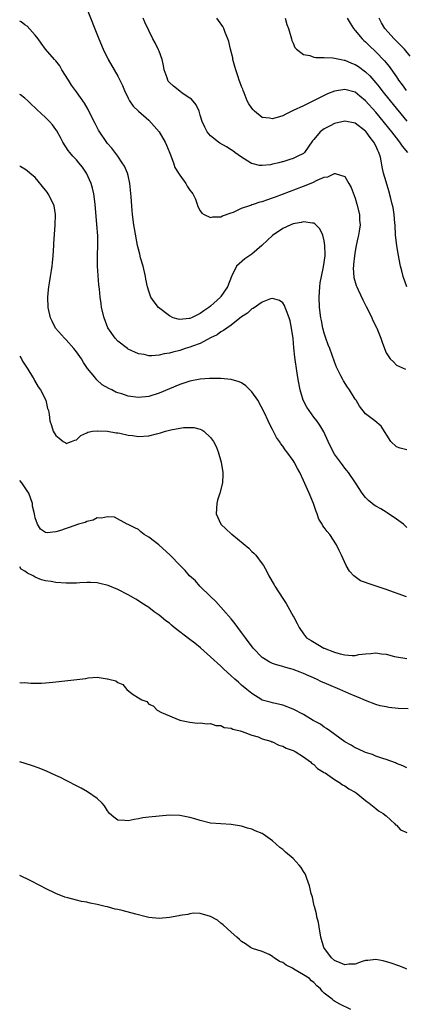
# Model space of a CAD drawing. Units: inches. Extents: x 2646000 to 2649000, y 1473000 to 1476000.
# Drawn here: x 2646000 to 2646075, y 1473570 to 1473761 of the extents above; entities that cross this region are included whole.
import ezdxf

# ---------------------------------------------------------------- set-up
doc = ezdxf.new("R2010")
doc.units = ezdxf.units.IN
doc.header["$MEASUREMENT"] = 0
doc.layers.add('LD26461473_2ft', color=232, linetype='Continuous')

msp = doc.modelspace()

# ---------------------------------------------------------------- linework, layer by layer
at = {"layer": 'LD26461473_2ft'}
for points, elevation in [([(2646012.94, 1473763), (2646015.35, 1473757), (2646016.19, 1473755), (2646017.14, 1473753), (2646018.28, 1473751), (2646019, 1473749.77), (2646019.42, 1473749), (2646019.94, 1473747.94), (2646020.31, 1473747), (2646021, 1473745.51), (2646021.27, 1473745), (2646021.99, 1473743.99), (2646023, 1473743), (2646025, 1473741.25), (2646026.08, 1473740.08), (2646027.03, 1473739), (2646028.22, 1473737), (2646028.42, 1473736.42), (2646029.11, 1473734.89), (2646029.78, 1473733), (2646030.06, 1473732.06), (2646030.78, 1473731), (2646031, 1473730.62), (2646032.19, 1473729), (2646032.45, 1473728.45), (2646033, 1473727.71), (2646033.28, 1473727.28), (2646033.56, 1473727), (2646034.07, 1473725.93), (2646034.42, 1473725), (2646034.55, 1473724.55), (2646035, 1473723.71), (2646035.27, 1473723.27), (2646035.73, 1473723), (2646037, 1473722.42), (2646037.44, 1473722.56), (2646039, 1473722.54), (2646039.27, 1473722.73), (2646041, 1473723.31), (2646041.44, 1473723.44), (2646043, 1473724.21), (2646044.82, 1473724.82), (2646045, 1473724.9), (2646045.28, 1473725), (2646046.59, 1473725.41), (2646047, 1473725.48), (2646048.1, 1473725.9), (2646049, 1473726.18), (2646049.57, 1473726.43), (2646055, 1473728.47), (2646056.8, 1473729.2), (2646057.65, 1473729.65), (2646059, 1473730.22), (2646059.73, 1473730.27), (2646061, 1473730.95), (2646061.1, 1473730.9), (2646063, 1473730.32), (2646063.78, 1473729), (2646064.21, 1473728.21), (2646065, 1473726.15), (2646065.34, 1473725), (2646065.82, 1473723), (2646065.86, 1473721.86), (2646065.95, 1473721), (2646065.75, 1473719.75), (2646065.66, 1473719), (2646065.52, 1473718.48), (2646065.21, 1473717), (2646065, 1473715.9), (2646064.86, 1473715), (2646064.71, 1473713.29), (2646064.67, 1473713), (2646064.63, 1473712.63), (2646064.76, 1473710.76), (2646065.22, 1473709.22), (2646065.31, 1473709), (2646065.61, 1473708.39), (2646066.47, 1473706.47), (2646067.16, 1473705.16), (2646067.54, 1473704.46), (2646068.26, 1473703), (2646068.45, 1473702.45), (2646069.11, 1473701.11), (2646069.18, 1473701), (2646069.33, 1473700.67), (2646069.99, 1473699), (2646070.26, 1473698.26), (2646070.67, 1473697), (2646071, 1473696.2), (2646071.78, 1473695), (2646072.42, 1473694.42), (2646073, 1473693.81), (2646074.77, 1473693)], 8664), ([(2646075, 1473677.4), (2646073.7, 1473677.7), (2646073, 1473678.02), (2646071.92, 1473679), (2646070.02, 1473682.02), (2646068.79, 1473683), (2646067.77, 1473683.77), (2646067, 1473684.41), (2646065.86, 1473685.86), (2646065.18, 1473687), (2646065, 1473687.24), (2646063.9, 1473689), (2646063.53, 1473689.53), (2646062.75, 1473690.75), (2646062.61, 1473691), (2646062.23, 1473691.77), (2646061.58, 1473693), (2646061.4, 1473693.4), (2646061, 1473694.42), (2646060.07, 1473697), (2646059.77, 1473697.77), (2646059.33, 1473699), (2646059, 1473700.01), (2646058.76, 1473701), (2646058.47, 1473702.47), (2646058.37, 1473703), (2646058.12, 1473705), (2646058.06, 1473707), (2646058.17, 1473709), (2646058.25, 1473709.75), (2646058.46, 1473711), (2646058.86, 1473712.86), (2646059.17, 1473715), (2646059.17, 1473715.17), (2646059.14, 1473717), (2646059, 1473717.87), (2646058.71, 1473719), (2646058.18, 1473720.18), (2646057.38, 1473721), (2646057.2, 1473721.2), (2646057, 1473721.28), (2646056.72, 1473721.28), (2646055, 1473721.58), (2646054.55, 1473721.45), (2646053, 1473721.2), (2646052.54, 1473721), (2646051, 1473720.24), (2646049, 1473718.92), (2646047.99, 1473718.01), (2646046.94, 1473717), (2646045, 1473715.3), (2646043.63, 1473714.37), (2646042.03, 1473713), (2646041.11, 1473711.11), (2646041.03, 1473710.97), (2646040.29, 1473709), (2646039, 1473707.11), (2646038.91, 1473707), (2646037, 1473705.24), (2646036.68, 1473705), (2646035.65, 1473704.35), (2646035, 1473703.83), (2646033.3, 1473703), (2646033, 1473702.87), (2646032.84, 1473702.84), (2646031, 1473702.67), (2646030.7, 1473702.7), (2646029.75, 1473703), (2646029, 1473703.33), (2646026.93, 1473705), (2646026.05, 1473706.05), (2646025.42, 1473707), (2646025, 1473708.11), (2646024.76, 1473709), (2646024.46, 1473710.46), (2646024.4, 1473711), (2646023.9, 1473713), (2646023.44, 1473714.56), (2646023.27, 1473715.27), (2646023, 1473716.28), (2646022.84, 1473717), (2646022.24, 1473720.24), (2646022.12, 1473721), (2646021.87, 1473723), (2646021.78, 1473723.78), (2646021.59, 1473726.41), (2646021.34, 1473729), (2646021, 1473730.52), (2646020.87, 1473731), (2646020.31, 1473732.31), (2646019.87, 1473733), (2646019, 1473734.27), (2646017.83, 1473735.83), (2646017, 1473736.74), (2646015.3, 1473739.3), (2646014.6, 1473740.6), (2646013.8, 1473742.2), (2646013.29, 1473743.29), (2646012.55, 1473744.55), (2646011, 1473746.74), (2646010.05, 1473748.05), (2646009.43, 1473749), (2646008.19, 1473751), (2646007.75, 1473751.75), (2646007, 1473752.71), (2646006.72, 1473753), (2646005.01, 1473755), (2646004.15, 1473756.15), (2646003.55, 1473757), (2646003, 1473757.73), (2646001.43, 1473759.43), (2646001, 1473759.73), (2646000.28, 1473760.28), (2646000, 1473760.43)], 8662), ([(2646075.04, 1473709), (2646074.31, 1473711), (2646074.05, 1473712.05), (2646073.8, 1473713), (2646073.35, 1473715.35), (2646073.09, 1473717), (2646072.85, 1473719), (2646072.73, 1473721), (2646072.69, 1473721.31), (2646072.57, 1473723), (2646072.35, 1473724.35), (2646072.2, 1473725), (2646071.9, 1473726.1), (2646071.55, 1473727.55), (2646071, 1473729.3), (2646070.52, 1473731), (2646070.21, 1473732.21), (2646070.11, 1473733), (2646069.89, 1473734.11), (2646069.62, 1473735), (2646069.38, 1473735.38), (2646069, 1473736.27), (2646068.64, 1473737), (2646067.89, 1473737.89), (2646067.11, 1473739), (2646067, 1473739.13), (2646065, 1473740.64), (2646063, 1473741.06), (2646061, 1473740.62), (2646060.15, 1473740.15), (2646059, 1473739.57), (2646058.22, 1473739), (2646057, 1473737.52), (2646056.75, 1473737.25), (2646055.21, 1473735), (2646055, 1473734.81), (2646053.79, 1473734.21), (2646053, 1473733.83), (2646052.35, 1473733.65), (2646051, 1473733.2), (2646050.83, 1473733.17), (2646050.24, 1473733), (2646049, 1473732.7), (2646048.63, 1473732.63), (2646047, 1473732.46), (2646046.5, 1473732.5), (2646045, 1473732.85), (2646044.89, 1473732.89), (2646044.7, 1473733), (2646043, 1473734.11), (2646041.69, 1473735), (2646041.3, 1473735.3), (2646041, 1473735.49), (2646040.07, 1473736.07), (2646038.81, 1473736.81), (2646038.52, 1473737), (2646037, 1473738.24), (2646036.34, 1473739), (2646035.87, 1473739.87), (2646035.34, 1473741), (2646035, 1473742.23), (2646034.75, 1473743), (2646034.21, 1473744.21), (2646033.3, 1473745.3), (2646033, 1473745.48), (2646031.49, 1473746.51), (2646031, 1473746.87), (2646029.81, 1473747.81), (2646029, 1473748.57), (2646028.8, 1473748.8), (2646028.69, 1473749), (2646028.57, 1473749.43), (2646028.01, 1473751), (2646027.84, 1473751.84), (2646027.58, 1473753), (2646027, 1473754.62), (2646026.89, 1473754.89), (2646026.22, 1473756.22), (2646025.8, 1473757), (2646025, 1473758.62), (2646024.24, 1473760.24), (2646023.91, 1473761)], 8666), ([(2646075.24, 1473735), (2646074.2, 1473736.2), (2646073.68, 1473737), (2646073, 1473737.83), (2646072.09, 1473739), (2646069, 1473742.81), (2646067, 1473745.02), (2646065.89, 1473745.89), (2646065, 1473746.65), (2646063, 1473747.21), (2646061, 1473746.85), (2646059.67, 1473746.33), (2646059, 1473746.02), (2646055, 1473744.05), (2646053, 1473743.1), (2646051.6, 1473742.4), (2646051, 1473742.12), (2646049, 1473741.49), (2646048.38, 1473741.62), (2646047, 1473741.79), (2646045.47, 1473743), (2646045.25, 1473743.25), (2646045, 1473743.58), (2646044.42, 1473744.42), (2646044.11, 1473745), (2646043.48, 1473746.52), (2646043.3, 1473747), (2646043.23, 1473747.23), (2646043, 1473747.78), (2646042.67, 1473748.67), (2646042.55, 1473749), (2646042.34, 1473749.66), (2646041.87, 1473751), (2646041.66, 1473751.66), (2646041.33, 1473753), (2646041.29, 1473753.29), (2646040.84, 1473755), (2646040.5, 1473756.5), (2646040.31, 1473757), (2646039.79, 1473758.21), (2646039.54, 1473759), (2646039.37, 1473759.37), (2646038.55, 1473760.55), (2646038.17, 1473761)], 8668), ([(2646051.42, 1473761), (2646051.79, 1473759.79), (2646052.07, 1473759), (2646052.57, 1473757.43), (2646052.67, 1473757), (2646052.71, 1473756.71), (2646053, 1473756.14), (2646053.33, 1473755.33), (2646053.66, 1473755), (2646055, 1473753.96), (2646056.2, 1473753.8), (2646057, 1473753.47), (2646057.36, 1473753.36), (2646059, 1473753.36), (2646060.66, 1473753.34), (2646062.3, 1473753), (2646062.89, 1473752.89), (2646063, 1473752.89), (2646064.3, 1473752.3), (2646065, 1473752.06), (2646065.63, 1473751.63), (2646067, 1473750.63), (2646067.84, 1473749.84), (2646069, 1473748.5), (2646069.68, 1473747.68), (2646070.18, 1473747), (2646071.79, 1473745), (2646075, 1473741.03)], 8670), ([(2646063.46, 1473761), (2646064.01, 1473760.01), (2646064.66, 1473759), (2646065, 1473758.64), (2646066.36, 1473757), (2646066.68, 1473756.68), (2646067, 1473756.41), (2646067.7, 1473755.7), (2646069, 1473754.48), (2646070.72, 1473752.72), (2646071, 1473752.36), (2646071.62, 1473751.62), (2646073, 1473749.63), (2646073.42, 1473749), (2646074.1, 1473748.1), (2646074.88, 1473747)], 8672), ([(2646075.66, 1473753.66), (2646074.58, 1473755), (2646072.58, 1473757), (2646070.77, 1473759), (2646070.1, 1473760.1), (2646069.63, 1473761)], 8674), ([(2646075, 1473662.39), (2646074.37, 1473663), (2646073, 1473664), (2646071.23, 1473665.23), (2646071, 1473665.32), (2646069.98, 1473665.98), (2646069, 1473666.51), (2646068.7, 1473666.7), (2646068.29, 1473667), (2646067.59, 1473667.59), (2646067, 1473668.17), (2646066.33, 1473669), (2646065.04, 1473671.04), (2646063.7, 1473673), (2646063.41, 1473673.41), (2646063, 1473673.85), (2646062.52, 1473674.52), (2646062.14, 1473675), (2646061, 1473676.6), (2646060.75, 1473677), (2646059.76, 1473679), (2646058.91, 1473680.91), (2646058.17, 1473682.17), (2646057.6, 1473683), (2646057, 1473683.75), (2646056.08, 1473685), (2646055.64, 1473685.64), (2646054.95, 1473687), (2646054.33, 1473689), (2646053.95, 1473691), (2646053.76, 1473692.24), (2646053.33, 1473695.33), (2646053.14, 1473697.14), (2646052.98, 1473698.98), (2646052.67, 1473701), (2646052.39, 1473702.39), (2646052.19, 1473703), (2646051.68, 1473704.32), (2646051.47, 1473705), (2646051.34, 1473705.34), (2646051, 1473705.85), (2646050.34, 1473706.34), (2646049, 1473706.69), (2646048.62, 1473706.62), (2646047, 1473706.03), (2646045.21, 1473704.79), (2646045, 1473704.71), (2646044.13, 1473703.87), (2646043, 1473703.14), (2646041, 1473701.58), (2646040.15, 1473701), (2646039.5, 1473700.5), (2646039, 1473700.29), (2646038.29, 1473699.71), (2646037, 1473699.08), (2646035, 1473698.03), (2646033.48, 1473697.48), (2646033, 1473697.28), (2646032.05, 1473697), (2646031, 1473696.65), (2646029.66, 1473696.34), (2646029, 1473696.12), (2646027.97, 1473696.03), (2646027, 1473695.76), (2646025.59, 1473695.59), (2646025, 1473695.64), (2646024.13, 1473695.87), (2646023, 1473696.01), (2646021, 1473696.93), (2646020.89, 1473697), (2646019, 1473698.45), (2646018.48, 1473699), (2646017.06, 1473701.06), (2646016.34, 1473703), (2646015.85, 1473705), (2646015.77, 1473705.77), (2646015.6, 1473707), (2646015.46, 1473708.53), (2646015.36, 1473709.36), (2646015.2, 1473711.2), (2646015.1, 1473713), (2646015.09, 1473715.09), (2646015.14, 1473717), (2646015.12, 1473718.88), (2646014.98, 1473721.02), (2646014.63, 1473725), (2646014.35, 1473727), (2646014.08, 1473728.08), (2646013.82, 1473729), (2646012.95, 1473731), (2646012.14, 1473732.14), (2646011.49, 1473733), (2646011, 1473733.57), (2646010.31, 1473734.31), (2646009.7, 1473735), (2646009.4, 1473735.4), (2646008.33, 1473737), (2646007.88, 1473737.88), (2646007.17, 1473739.17), (2646007, 1473739.45), (2646006.35, 1473740.35), (2646005.77, 1473741), (2646005, 1473741.79), (2646003.3, 1473743.3), (2646003, 1473743.62), (2646002.31, 1473744.31), (2646001.58, 1473745), (2646001, 1473745.49), (2646000.15, 1473746.15), (2646000, 1473746.23)], 8660), ([(2646074.96, 1473648.96), (2646071, 1473650.36), (2646067.5, 1473651.5), (2646067, 1473651.73), (2646066.06, 1473652.06), (2646065, 1473652.79), (2646064.73, 1473653), (2646063.89, 1473653.89), (2646063.27, 1473655), (2646062.34, 1473657), (2646061.89, 1473657.89), (2646061.41, 1473659), (2646060.09, 1473661), (2646059.56, 1473661.56), (2646059, 1473662.39), (2646058.72, 1473662.72), (2646058.58, 1473663), (2646057.96, 1473663.96), (2646057.64, 1473665), (2646057.44, 1473665.44), (2646056.95, 1473667), (2646056.11, 1473669), (2646055.75, 1473669.75), (2646055, 1473671.5), (2646054.28, 1473673), (2646053.82, 1473673.82), (2646053.2, 1473675), (2646053, 1473675.31), (2646051.78, 1473677), (2646051.42, 1473677.42), (2646051, 1473678.12), (2646050.6, 1473678.6), (2646050.37, 1473679), (2646049.79, 1473679.79), (2646049.11, 1473681.11), (2646049, 1473681.34), (2646048.42, 1473682.42), (2646048.16, 1473683), (2646047.42, 1473684.58), (2646046.15, 1473687), (2646045, 1473688.61), (2646043.83, 1473689.83), (2646043, 1473690.35), (2646042.56, 1473690.56), (2646041, 1473691.01), (2646039, 1473691.2), (2646038.81, 1473691.19), (2646037, 1473691.25), (2646036.79, 1473691.21), (2646035, 1473691.1), (2646033, 1473690.68), (2646031, 1473690.04), (2646029, 1473689.25), (2646027, 1473688.39), (2646025, 1473687.74), (2646023, 1473687.53), (2646021, 1473687.8), (2646019.77, 1473688.23), (2646019, 1473688.46), (2646018.6, 1473688.6), (2646017.84, 1473689), (2646017.27, 1473689.27), (2646016.01, 1473690.01), (2646014.94, 1473690.94), (2646014.53, 1473691.47), (2646013.15, 1473693.15), (2646012.35, 1473694.35), (2646011.95, 1473695), (2646011, 1473696.4), (2646010.5, 1473697), (2646009, 1473698.7), (2646008.69, 1473699), (2646006.97, 1473701), (2646006.31, 1473702.31), (2646005.99, 1473703), (2646005.51, 1473705), (2646005.43, 1473707), (2646005.6, 1473708.4), (2646005.65, 1473709), (2646005.76, 1473709.76), (2646005.99, 1473711), (2646006.14, 1473712.14), (2646006.28, 1473713), (2646006.36, 1473713.64), (2646006.47, 1473715), (2646006.61, 1473717), (2646006.63, 1473717.37), (2646006.89, 1473720.89), (2646006.95, 1473723), (2646006.66, 1473724.66), (2646006.57, 1473725), (2646005.5, 1473727), (2646005.3, 1473727.3), (2646005, 1473727.72), (2646003, 1473730.12), (2646001.99, 1473731), (2646001.45, 1473731.45), (2646001, 1473731.78), (2646000.21, 1473732.21), (2646000, 1473732.32)], 8658), ([(2646000, 1473695.53), (2646000.33, 1473695), (2646000.57, 1473694.57), (2646001.57, 1473693), (2646002.47, 1473691.53), (2646002.79, 1473691), (2646002.85, 1473690.85), (2646003.61, 1473689.6), (2646004.03, 1473689), (2646005.05, 1473687), (2646005.42, 1473685.42), (2646005.59, 1473685), (2646005.72, 1473684.28), (2646005.86, 1473683), (2646006.15, 1473682.15), (2646006.49, 1473681), (2646007, 1473680.18), (2646007.68, 1473679.68), (2646008.45, 1473679), (2646008.8, 1473678.8), (2646009, 1473678.65), (2646010.06, 1473679), (2646010.71, 1473679.29), (2646011, 1473679.35), (2646011.83, 1473680.17), (2646013, 1473680.7), (2646013.18, 1473680.82), (2646014.14, 1473681), (2646015, 1473681.11), (2646015.09, 1473681.09), (2646017, 1473681.02), (2646018.67, 1473680.67), (2646019, 1473680.67), (2646019.38, 1473680.62), (2646021, 1473680.27), (2646021.83, 1473680.17), (2646023, 1473680), (2646025, 1473680.12), (2646026.52, 1473680.52), (2646027.31, 1473680.69), (2646028.26, 1473681), (2646029.31, 1473681.31), (2646031.74, 1473681.74), (2646033.72, 1473681.72), (2646035, 1473681.38), (2646035.28, 1473681.28), (2646035.69, 1473681), (2646037, 1473679.82), (2646037.55, 1473679), (2646038.04, 1473678.04), (2646038.46, 1473677), (2646039.06, 1473675), (2646039.36, 1473673), (2646039.37, 1473672.63), (2646039.3, 1473671), (2646038.78, 1473669), (2646038.35, 1473667.65), (2646038.19, 1473667), (2646038.1, 1473665), (2646038.98, 1473663), (2646040.04, 1473662.04), (2646041, 1473661.12), (2646041.08, 1473661.08), (2646044.39, 1473658.39), (2646045, 1473657.71), (2646045.39, 1473657.39), (2646045.75, 1473657), (2646047, 1473655.36), (2646047.23, 1473655), (2646047.86, 1473653.86), (2646048.26, 1473653), (2646049.28, 1473651.28), (2646049.42, 1473651), (2646051, 1473648.61), (2646051.62, 1473647.62), (2646053, 1473645.21), (2646053.14, 1473645), (2646053.75, 1473643.75), (2646054.13, 1473643), (2646055, 1473641.75), (2646055.58, 1473641), (2646056.46, 1473640.46), (2646057.74, 1473639.74), (2646058.96, 1473639), (2646059.03, 1473638.97), (2646061, 1473638.23), (2646062.1, 1473637.9), (2646063, 1473637.71), (2646064.43, 1473637.57), (2646065, 1473637.59), (2646065.74, 1473637.74), (2646067, 1473637.87), (2646068.06, 1473637.94), (2646069, 1473638.1), (2646070.08, 1473637.92), (2646071, 1473637.85), (2646072.61, 1473637.39), (2646073, 1473637.3), (2646075, 1473636.97)], 8656), ([(2646075.28, 1473627.28), (2646073.34, 1473627.34), (2646071.52, 1473627.52), (2646071, 1473627.61), (2646069.85, 1473627.85), (2646069, 1473628.08), (2646067, 1473628.85), (2646065.54, 1473629.54), (2646065, 1473629.71), (2646063.8, 1473630.2), (2646062.04, 1473631), (2646059.89, 1473631.89), (2646059, 1473632.3), (2646058.51, 1473632.51), (2646057.51, 1473633), (2646055, 1473634.07), (2646054.34, 1473634.34), (2646053, 1473634.85), (2646052.54, 1473635), (2646051.34, 1473635.34), (2646051, 1473635.43), (2646049.79, 1473635.79), (2646049, 1473636.06), (2646048.33, 1473636.33), (2646047.29, 1473637), (2646047, 1473637.22), (2646045.27, 1473639), (2646043.74, 1473641), (2646043, 1473642.04), (2646042.24, 1473643), (2646041.74, 1473643.74), (2646041, 1473644.65), (2646038.03, 1473648.03), (2646036.98, 1473649), (2646034.92, 1473651), (2646034.07, 1473652.07), (2646032.93, 1473653), (2646032.07, 1473654.06), (2646031.07, 1473655), (2646029.16, 1473657), (2646026.98, 1473658.98), (2646025, 1473660.51), (2646024.1, 1473661), (2646023.5, 1473661.5), (2646023, 1473661.97), (2646022.33, 1473662.33), (2646021, 1473662.94), (2646020.82, 1473663), (2646018.37, 1473664.37), (2646017, 1473664.43), (2646015.83, 1473664.17), (2646015, 1473664.25), (2646014.22, 1473663.78), (2646013, 1473663.55), (2646012.66, 1473663.34), (2646011.4, 1473663), (2646009.61, 1473662.39), (2646009, 1473662.15), (2646007.7, 1473661.7), (2646007, 1473661.53), (2646005.31, 1473661.31), (2646005, 1473661.37), (2646004.06, 1473662.06), (2646003.45, 1473663), (2646003, 1473664.26), (2646002.88, 1473665), (2646002.51, 1473666.51), (2646002.47, 1473667), (2646001.75, 1473669), (2646001.47, 1473669.47), (2646000.43, 1473671), (2646000, 1473671.48)], 8654), ([(2646075, 1473615.81), (2646074.21, 1473616.21), (2646073, 1473616.69), (2646072.8, 1473616.8), (2646071, 1473617.44), (2646070.39, 1473617.61), (2646069, 1473618.11), (2646068.38, 1473618.38), (2646067, 1473618.81), (2646065.49, 1473619.49), (2646065, 1473619.69), (2646064.21, 1473620.21), (2646063, 1473620.83), (2646060.07, 1473623), (2646059.47, 1473623.47), (2646059, 1473623.73), (2646058.26, 1473624.26), (2646056.87, 1473625), (2646055, 1473626.13), (2646053, 1473627.18), (2646051, 1473627.96), (2646049, 1473628.42), (2646048.56, 1473628.56), (2646047, 1473628.95), (2646046.9, 1473629), (2646045, 1473630.19), (2646044.01, 1473631), (2646043, 1473631.86), (2646042.41, 1473632.41), (2646041.71, 1473633), (2646041, 1473633.66), (2646039.5, 1473635), (2646039, 1473635.49), (2646037, 1473637.33), (2646035.05, 1473639.04), (2646033.94, 1473639.94), (2646033, 1473640.67), (2646029.95, 1473643), (2646029.43, 1473643.43), (2646029, 1473643.82), (2646028.32, 1473644.32), (2646027, 1473645.42), (2646026.06, 1473646.06), (2646025, 1473646.87), (2646024.81, 1473647), (2646023.69, 1473647.69), (2646023, 1473648.18), (2646022.49, 1473648.49), (2646021, 1473649.35), (2646019, 1473650.35), (2646017.13, 1473651.13), (2646015.55, 1473651.55), (2646015, 1473651.65), (2646013.74, 1473651.74), (2646013, 1473651.7), (2646011.67, 1473651.67), (2646011, 1473651.56), (2646009.59, 1473651.59), (2646009, 1473651.56), (2646007, 1473651.72), (2646006.1, 1473651.9), (2646005, 1473652.03), (2646004.21, 1473652.21), (2646003, 1473652.74), (2646002.59, 1473653), (2646001.5, 1473653.5), (2646001, 1473653.88), (2646000.3, 1473654.3), (2646000, 1473654.73)], 8652), ([(2646000, 1473632.38), (2646000.31, 1473632.31), (2646001, 1473632.32), (2646002.19, 1473632.19), (2646003, 1473632.22), (2646004.24, 1473632.24), (2646005, 1473632.3), (2646006.44, 1473632.44), (2646011.68, 1473633), (2646012.85, 1473633.15), (2646013.24, 1473633.24), (2646015, 1473633.35), (2646016.92, 1473633.08), (2646017, 1473633.09), (2646017.27, 1473633), (2646018.65, 1473632.65), (2646019, 1473632.32), (2646019.98, 1473631.98), (2646020.79, 1473631), (2646021.82, 1473630.18), (2646023, 1473629.4), (2646023.67, 1473629), (2646024.64, 1473628.64), (2646025, 1473628.15), (2646025.84, 1473627.84), (2646026.63, 1473627), (2646027.47, 1473626.53), (2646031, 1473625.06), (2646033, 1473624.67), (2646034.47, 1473624.47), (2646035, 1473624.55), (2646036.32, 1473624.32), (2646037, 1473624.44), (2646038.01, 1473624.01), (2646039, 1473624.05), (2646039.64, 1473623.64), (2646041, 1473623.49), (2646041.3, 1473623.3), (2646042.74, 1473623), (2646042.92, 1473622.92), (2646043.12, 1473622.88), (2646045, 1473622.12), (2646046.19, 1473621.81), (2646047, 1473621.47), (2646048.64, 1473621), (2646048.88, 1473620.88), (2646049, 1473620.86), (2646050.22, 1473620.22), (2646051, 1473620.02), (2646051.66, 1473619.66), (2646053, 1473619.19), (2646053.12, 1473619.12), (2646053.37, 1473619), (2646055, 1473617.95), (2646056.32, 1473617), (2646056.64, 1473616.64), (2646057, 1473616.44), (2646057.69, 1473615.69), (2646058.9, 1473615), (2646058.95, 1473614.95), (2646059.17, 1473614.83), (2646061, 1473613.57), (2646062, 1473613), (2646062.54, 1473612.54), (2646063, 1473612.35), (2646063.75, 1473611.75), (2646065, 1473611.12), (2646065.19, 1473611), (2646067, 1473609.48), (2646067.7, 1473609), (2646069, 1473607.95), (2646069.51, 1473607.51), (2646070.42, 1473607), (2646071, 1473606.55), (2646072.69, 1473605), (2646072.79, 1473604.79), (2646073, 1473604.7), (2646073.79, 1473603.79), (2646075, 1473603.27)], 8650), ([(2646075, 1473576.85), (2646074.6, 1473577), (2646073.48, 1473577.48), (2646072, 1473578), (2646070.42, 1473578.42), (2646069, 1473578.73), (2646067.48, 1473578.52), (2646067, 1473578.51), (2646066.34, 1473578.34), (2646065, 1473577.79), (2646063.79, 1473577.79), (2646063, 1473577.66), (2646062.09, 1473578.09), (2646061, 1473578.52), (2646060.39, 1473579), (2646058.94, 1473581), (2646058.35, 1473583), (2646058, 1473585), (2646057.88, 1473585.88), (2646057.59, 1473587), (2646057.54, 1473587.54), (2646057.1, 1473589), (2646057.09, 1473589.09), (2646057, 1473589.39), (2646056.75, 1473590.75), (2646056.5, 1473591.5), (2646056.15, 1473593), (2646055.64, 1473594.36), (2646055.44, 1473595), (2646055.3, 1473595.3), (2646055, 1473595.76), (2646054.53, 1473596.53), (2646054.15, 1473597), (2646053, 1473598.24), (2646051.5, 1473599.5), (2646051, 1473600.03), (2646050.42, 1473600.42), (2646049, 1473601.7), (2646047.18, 1473603), (2646047, 1473603.11), (2646045.65, 1473603.65), (2646045, 1473603.96), (2646044.17, 1473604.17), (2646043, 1473604.51), (2646041, 1473604.85), (2646038.98, 1473604.98), (2646037, 1473605.14), (2646035, 1473605.61), (2646033.93, 1473605.93), (2646033, 1473606.23), (2646031, 1473606.62), (2646029, 1473606.63), (2646027, 1473606.48), (2646025, 1473606.27), (2646023.88, 1473606.12), (2646023, 1473605.95), (2646022.17, 1473605.83), (2646021, 1473605.53), (2646020.35, 1473605.65), (2646019, 1473605.69), (2646018.24, 1473606.24), (2646017.42, 1473607), (2646017, 1473607.52), (2646016.46, 1473608.46), (2646015.96, 1473609), (2646015, 1473609.88), (2646013.16, 1473611.16), (2646011.91, 1473611.91), (2646011, 1473612.36), (2646009.27, 1473613.27), (2646009, 1473613.38), (2646007.94, 1473613.94), (2646007, 1473614.35), (2646005.19, 1473615.19), (2646003.78, 1473615.78), (2646002.29, 1473616.29), (2646000, 1473616.98)], 8648), ([(2646064.19, 1473569), (2646062.06, 1473570.06), (2646061, 1473570.65), (2646060.79, 1473570.79), (2646060.56, 1473571), (2646059, 1473572.19), (2646058.58, 1473572.58), (2646058.3, 1473573), (2646057.58, 1473573.58), (2646057, 1473574.22), (2646056.56, 1473574.57), (2646056.14, 1473575), (2646055, 1473575.73), (2646053.15, 1473576.85), (2646052.89, 1473577), (2646051.63, 1473577.63), (2646051, 1473578.1), (2646050.34, 1473578.34), (2646049.33, 1473579), (2646049.14, 1473579.14), (2646049, 1473579.27), (2646048.35, 1473579.65), (2646047, 1473580.28), (2646045.14, 1473580.86), (2646045, 1473580.89), (2646044.73, 1473581), (2646043.73, 1473581.73), (2646043, 1473582.16), (2646042.6, 1473582.6), (2646042.06, 1473583), (2646041, 1473584), (2646039.44, 1473585.44), (2646039, 1473585.76), (2646038.32, 1473586.32), (2646037, 1473587.04), (2646035, 1473587.61), (2646033.65, 1473587.65), (2646033, 1473587.54), (2646032.59, 1473587.41), (2646031, 1473587.2), (2646030.85, 1473587.15), (2646029, 1473586.83), (2646027, 1473586.65), (2646025, 1473586.87), (2646024.54, 1473587), (2646022.53, 1473587.47), (2646019.83, 1473588.17), (2646019, 1473588.37), (2646018.47, 1473588.47), (2646017, 1473588.89), (2646016.55, 1473589), (2646015.28, 1473589.28), (2646015, 1473589.36), (2646013.63, 1473589.63), (2646013, 1473589.78), (2646011.97, 1473589.97), (2646011, 1473590.21), (2646009.34, 1473590.66), (2646008.78, 1473590.78), (2646007, 1473591.46), (2646005, 1473592.46), (2646004.02, 1473593), (2646002.02, 1473594.02), (2646000, 1473594.95)], 8646)]:
    msp.add_lwpolyline(points, dxfattribs=dict(at, elevation=elevation))

doc.saveas('drawing.dxf')
